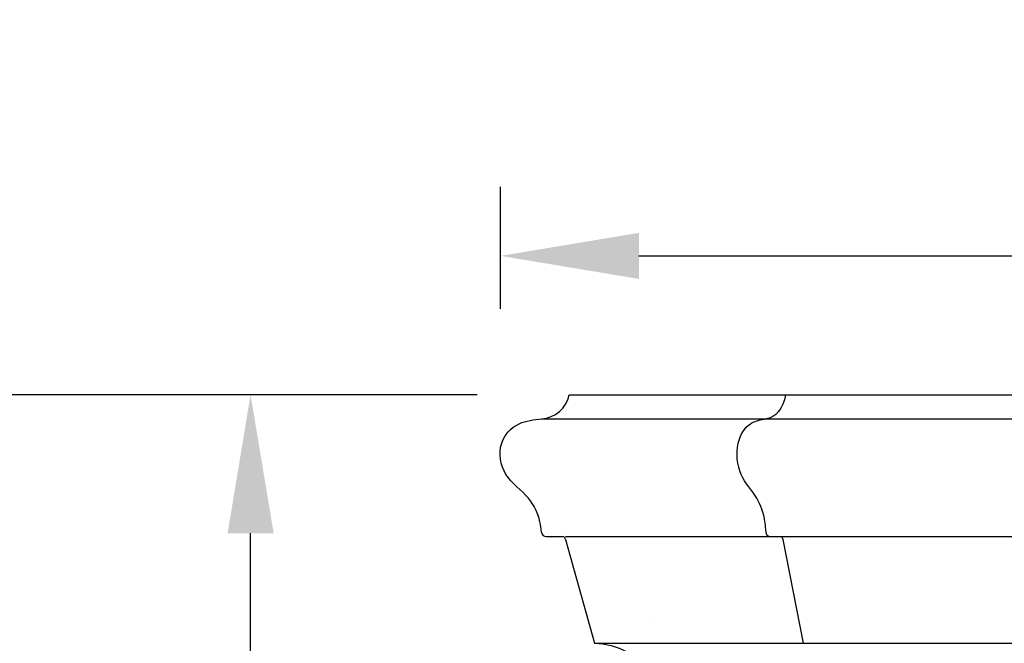
# Model space of a CAD drawing. Extents: x 314 to 408, y -88 to 22.
# Drawn here: x 334 to 347, y -2 to 6 of the extents above; entities that cross this region are included whole.
import ezdxf

# ---------------------------------------------------------------- set-up
doc = ezdxf.new("R2010")
doc.units = 0
doc.header["$MEASUREMENT"] = 0
doc.layers.get('0').update_dxf_attribs({"linetype": 'CONTINUOUS'})
doc.layers.get('Defpoints').update_dxf_attribs({"linetype": 'CONTINUOUS'})
doc.layers.add('GYPSUM', color=7, linetype='CONTINUOUS')
doc.styles.add('ROMANC', font='simplex', dxfattribs={"width": 0.75})
doc.styles.add('ROMANS', font='TXT')
doc.dimstyles.new('DIM2', dxfattribs={"dimscale": 0, "dimtxt": 0.09375, "dimasz": 0.125, "dimexe": 0.0625, "dimexo": 0.125, "dimgap": 0.0625, "dimtad": 0, "dimdec": 4, "dimlfac": -1, "dimzin": 3, "dimdsep": 46, "dimlunit": 5, "dimtxsty": 'ROMANS', "dimcen": 0.0625, "dimdle": 0.0625, "dimclrd": 21, "dimclre": 21, "dimclrt": 2, "dimadec": 0, "dimazin": 0, "dimtfac": 0.75, "dimtdec": 4, "dimtix": 1, "dimtmove": 0, "dimatfit": 0, "dimfxl": 0, "dimfrac": 2, "dimtolj": 1, "dimtzin": 0, "dimarcsym": 0})
pattern_1 = [(0, (0.262552, 3.834939), (0, 37), [0, -37]), (0, (-0.002849, 0.576904), (0, 37), [0, -37]), (0, (2.592294, 1.250193), (0, 37), [0, -37]), (315, (2.85135653, 6.577959529999999), (36.99999993791283, -1.02695629777827e-14), [0.2368, -52.08910172]), (0, (1.003255, 6.229801), (0, 37), [0, -37]), (0, (1.003255, 6.229801), (0, 37), [0, -37]), (315, (7.72130911, 2.86409526), (36.99999993791283, -1.02695629777827e-14), [0.2368, -52.08910172]), (0, (8.303614, 3.505121), (0, 37), [0, -37]), (0, (8.303614, 3.505121), (0, 37), [0, -37]), (0, (5.433413, 0.870684), (0, 37), [0, -37]), (315, (9.901755739999999, 1.2822905), (36.99999993791283, -1.02695629777827e-14), [0.2368, -52.08910172]), (315, (9.901755739999999, 1.2822905), (36.99999993791283, -1.02695629777827e-14), [0.2368, -52.08910172]), (315, (8.31270342, 6.261882959999999), (36.99999993791283, -1.02695629777827e-14), [0.2368, -52.08910172]), (315, (8.31270342, 6.261882959999999), (36.99999993791283, -1.02695629777827e-14), [0.2368, -52.08910172]), (0, (8.890878, 7.180775), (0, 37), [0, -37]), (0, (6.324114, 7.790090999999999), (0, 37), [0, -37]), (0, (12.454829, 7.208118000000001), (0, 37), [0, -37]), (0, (10.017454, 8.787204000000001), (0, 37), [0, -37]), (0, (0.40071, 11.65019), (0, 37), [0, -37]), (315, (4.50646495, 13.10221948), (36.99999993791283, -1.02695629777827e-14), [0.2368, -52.08910172]), (315, (4.50646495, 13.10221948), (36.99999993791283, -1.02695629777827e-14), [0.2368, -52.08910172]), (0, (2.306839, 16.339644), (0, 37), [0, -37]), (0, (1.566136, 13.944782), (0, 37), [0, -37]), (0, (0.7178, 21.319252), (0, 37), [0, -37]), (0, (-0.022903, 18.92439), (0, 37), [0, -37]), (315, (4.4940755, 22.90440378), (36.99999993791283, -1.02695629777827e-14), [0.2368, -52.08910172]), (315, (4.4940755, 22.90440378), (36.99999993791283, -1.02695629777827e-14), [0.2368, -52.08910172]), (0, (9.133413, 12.343459), (0, 37), [0, -37]), (315, (9.61630666, 16.37175334), (36.99999993791283, -1.02695629777827e-14), [0.2368, -52.08910172]), (0, (9.607235000000001, 13.615001), (0, 37), [0, -37]), (0, (9.607235000000001, 13.615001), (0, 37), [0, -37]), (315, (8.02725397, 21.3513458), (36.99999993791283, -1.02695629777827e-14), [0.2368, -52.08910172]), (315, (7.43585966, 17.9535581), (36.99999993791283, -1.02695629777827e-14), [0.2368, -52.08910172]), (315, (7.43585966, 17.9535581), (36.99999993791283, -1.02695629777827e-14), [0.2368, -52.08910172]), (315, (7.43585966, 17.9535581), (36.99999993791283, -1.02695629777827e-14), [0.2368, -52.08910172]), (315, (0.48401217, 23.7220209), (36.99999993791283, -1.02695629777827e-14), [0.2368, -52.08910172]), (315, (0.48401217, 23.7220209), (36.99999993791283, -1.02695629777827e-14), [0.2368, -52.08910172]), (0, (2.043399, 27.976625), (0, 37), [0, -37]), (0, (1.619823, 35.250825), (0, 37), [0, -37]), (0, (1.354422, 31.992827), (0, 37), [0, -37]), (0, (3.949565, 32.666116), (0, 37), [0, -37]), (0, (3.208862, 30.271254), (0, 37), [0, -37]), (315, (6.14918355, 29.4286641), (36.99999993791283, -1.02695629777827e-14), [0.2368, -52.08910172]), (0, (7.966839999999999, 24.116563), (0, 37), [0, -37]), (0, (7.966839999999999, 24.116563), (0, 37), [0, -37]), (0, (10.776139, 28.669894), (0, 37), [0, -37]), (0, (10.533604, 23.50721), (0, 37), [0, -37]), (0, (11.660143, 25.113639), (0, 37), [0, -37]), (315, (9.07857863, 34.28000235), (36.99999993791283, -1.02695629777827e-14), [0.2368, -52.08910172]), (315, (9.07857863, 34.28000235), (36.99999993791283, -1.02695629777827e-14), [0.2368, -52.08910172]), (315, (11.25902526, 32.69819796), (36.99999993791283, -1.02695629777827e-14), [0.2368, -52.08910172]), (0, (9.660885, 34.921044), (0, 37), [0, -37]), (0, (11.249924, 29.941436), (0, 37), [0, -37]), (0, (11.249924, 29.941436), (0, 37), [0, -37]), (315, (16.11833553, 0.31695717), (36.99999993791283, -1.02695629777827e-14), [0.2368, -52.08910172]), (0, (17.861084, 0.394124), (0, 37), [0, -37]), (0, (15.941265, 1.885113), (0, 37), [0, -37]), (0, (15.941265, 1.885113), (0, 37), [0, -37]), (0, (15.204114, 3.258627000000001), (0, 37), [0, -37]), (0, (21.532261, 3.28819), (0, 37), [0, -37]), (0, (18.334906, 1.665666), (0, 37), [0, -37]), (0, (19.411532, 3.478185), (0, 37), [0, -37]), (315, (14.52928321, 5.14152925), (36.99999993791283, -1.02695629777827e-14), [0.2368, -52.08910172]), (315, (14.52928321, 5.14152925), (36.99999993791283, -1.02695629777827e-14), [0.2368, -52.08910172]), (0, (14.448833, 10.020673), (0, 37), [0, -37]), (315, (19.24515891, 5.62484878), (36.99999993791283, -1.02695629777827e-14), [0.2368, -52.08910172]), (0, (19.943222, 8.267797999999999), (0, 37), [0, -37]), (0, (22.538365, 8.941087000000001), (0, 37), [0, -37]), (0, (21.797662, 6.546225), (0, 37), [0, -37]), (0, (21.797662, 6.546225), (0, 37), [0, -37]), (0, (18.808987, 8.898574), (0, 37), [0, -37]), (315, (26.32702033, 0.72405226), (36.99999993791283, -1.02695629777827e-14), [0.2368, -52.08910172]), (315, (26.32702033, 0.72405226), (36.99999993791283, -1.02695629777827e-14), [0.2368, -52.08910172]), (0, (23.386701, 1.566617), (0, 37), [0, -37]), (0, (30.953978, -0.034706), (0, 37), [0, -37]), (315, (25.7404486, 10.38540716), (36.99999993791283, -1.02695629777827e-14), [0.2368, -52.08910172]), (0, (24.127404, 3.961479), (0, 37), [0, -37]), (0, (24.127404, 3.961479), (0, 37), [0, -37]), (315, (29.84780972, 8.97317858), (36.99999993791283, -1.02695629777827e-14), [0.2368, -52.08910172]), (315, (29.25641541, 5.57539088), (36.99999993791283, -1.02695629777827e-14), [0.2368, -52.08910172]), (0, (29.838724, 6.216444), (0, 37), [0, -37]), (0, (29.838724, 6.216444), (0, 37), [0, -37]), (0, (29.838724, 6.216444), (0, 37), [0, -37]), (315, (31.43686204, 3.99358612), (36.99999993791283, -1.02695629777827e-14), [0.2368, -52.08910172]), (315, (31.43686204, 3.99358612), (36.99999993791283, -1.02695629777827e-14), [0.2368, -52.08910172]), (0, (31.427763, 1.236836), (0, 37), [0, -37]), (315, (36.06438951, 7.85282524), (36.99999993791283, -1.02695629777827e-14), [0.2368, -52.08910172]), (315, (36.06438951, 7.85282524), (36.99999993791283, -1.02695629777827e-14), [0.2368, -52.08910172]), (0, (36.739224, 5.969913), (0, 37), [0, -37]), (315, (15.88655273, 36.55743671), (36.99999993791283, -1.02695629777827e-14), [0.2368, -52.08910172]), (315, (15.88655273, 36.55743671), (36.99999993791283, -1.02695629777827e-14), [0.2368, -52.08910172]), (315, (15.83288645, 15.25139963), (36.99999993791283, -1.02695629777827e-14), [0.2368, -52.08910172]), (0, (18.119973, 12.914739), (0, 37), [0, -37]), (0, (14.922618, 11.292215), (0, 37), [0, -37]), (0, (14.922618, 11.292215), (0, 37), [0, -37]), (315, (21.73038564, 11.20302428), (36.99999993791283, -1.02695629777827e-14), [0.2368, -52.08910172]), (315, (21.73038564, 11.20302428), (36.99999993791283, -1.02695629777827e-14), [0.2368, -52.08910172]), (0, (18.929607, 16.579737), (0, 37), [0, -37]), (0, (19.97445, 11.193166), (0, 37), [0, -37]), (315, (14.24383376, 20.23099209), (36.99999993791283, -1.02695629777827e-14), [0.2368, -52.08910172]), (0, (15.65581, 16.974564), (0, 37), [0, -37]), (0, (14.918696, 18.348078), (0, 37), [0, -37]), (0, (14.918696, 18.348078), (0, 37), [0, -37]), (315, (20.3136956, 21.81046363), (36.99999993791283, -1.02695629777827e-14), [0.2368, -52.08910172]), (0, (19.403429, 17.851279), (0, 37), [0, -37]), (0, (19.126077, 18.567636), (0, 37), [0, -37]), (0, (19.126077, 18.567636), (0, 37), [0, -37]), (0, (23.289798, 15.457638), (0, 37), [0, -37]), (315, (27.39555665, 16.90966748), (36.99999993791283, -1.02695629777827e-14), [0.2368, -52.08910172]), (0, (29.213202, 11.597539), (0, 37), [0, -37]), (0, (29.213202, 11.597539), (0, 37), [0, -37]), (0, (24.455261, 17.75223), (0, 37), [0, -37]), (0, (22.866185, 22.731838), (0, 37), [0, -37]), (0, (22.600784, 19.473803), (0, 37), [0, -37]), (0, (25.195927, 20.147092), (0, 37), [0, -37]), (315, (30.32495173, 21.76100573), (36.99999993791283, -1.02695629777827e-14), [0.2368, -52.08910172]), (0, (30.907247, 22.402057), (0, 37), [0, -37]), (0, (30.907247, 22.402057), (0, 37), [0, -37]), (0, (14.097518, 23.534553), (0, 37), [0, -37]), (0, (16.565344, 27.61865), (0, 37), [0, -37]), (0, (16.091522, 26.347108), (0, 37), [0, -37]), (0, (21.011745, 24.453411), (0, 37), [0, -37]), (0, (20.451713, 25.225009), (0, 37), [0, -37]), (0, (19.762699, 29.241211), (0, 37), [0, -37]), (0, (21.617139, 27.519638), (0, 37), [0, -37]), (315, (17.47560505, 31.57784425), (36.99999993791283, -1.02695629777827e-14), [0.2368, -52.08910172]), (0, (17.298536, 33.300999), (0, 37), [0, -37]), (0, (17.298536, 33.300999), (0, 37), [0, -37]), (0, (16.561385, 34.674513), (0, 37), [0, -37]), (0, (22.115862, 31.900734), (0, 37), [0, -37]), (0, (21.642077, 30.629155), (0, 37), [0, -37]), (0, (20.768803, 34.894071), (0, 37), [0, -37]), (315, (24.4428216, 25.2524667), (36.99999993791283, -1.02695629777827e-14), [0.2368, -52.08910172]), (0, (23.606888, 25.1267), (0, 37), [0, -37]), (0, (26.002231, 29.507093), (0, 37), [0, -37]), (0, (26.002231, 29.507093), (0, 37), [0, -37]), (315, (30.91634604, 25.1587938), (36.99999993791283, -1.02695629777827e-14), [0.2368, -52.08910172]), (315, (28.45288456, 24.43484921), (36.99999993791283, -1.02695629777827e-14), [0.2368, -52.08910172]), (315, (28.45288456, 24.43484921), (36.99999993791283, -1.02695629777827e-14), [0.2368, -52.08910172]), (315, (28.45288456, 24.43484921), (36.99999993791283, -1.02695629777827e-14), [0.2368, -52.08910172]), (315, (23.02613156, 35.85990568), (36.99999993791283, -1.02695629777827e-14), [0.2368, -52.08910172]), (0, (25.313217, 33.523258), (0, 37), [0, -37]), (0, (25.313217, 33.523258), (0, 37), [0, -37]), (315, (30.10799298, 30.95910953), (36.99999993791283, -1.02695629777827e-14), [0.2368, -52.08910172]), (315, (30.10799298, 30.95910953), (36.99999993791283, -1.02695629777827e-14), [0.2368, -52.08910172]), (0, (27.908397, 34.196547), (0, 37), [0, -37]), (0, (27.167694, 31.801685), (0, 37), [0, -37]), (0, (35.343917, 11.015566), (0, 37), [0, -37]), (0, (32.022501, 16.150907), (0, 37), [0, -37]), (0, (31.779966, 10.988223), (0, 37), [0, -37]), (0, (32.906542, 12.594652), (0, 37), [0, -37]), (315, (32.50539873, 20.17920134), (36.99999993791283, -1.02695629777827e-14), [0.2368, -52.08910172]), (0, (32.496323, 17.422449), (0, 37), [0, -37]), (0, (32.496323, 17.422449), (0, 37), [0, -37]), (0, (34.492399, 25.037678), (0, 37), [0, -37]), (0, (31.925635, 25.646994), (0, 37), [0, -37]), (0, (35.618975, 26.644107), (0, 37), [0, -37]), (315, (35.21783469, 34.22864339), (36.99999993791283, -1.02695629777827e-14), [0.2368, -52.08910172]), (315, (33.03738769, 35.81044815), (36.99999993791283, -1.02695629777827e-14), [0.2368, -52.08910172]), (0, (35.20875599999999, 31.471904), (0, 37), [0, -37]), (0, (34.734934, 30.200325), (0, 37), [0, -37]), (0, (34.734934, 30.200325), (0, 37), [0, -37]), (0, (34.734934, 30.200325), (0, 37), [0, -37]), (0, (25.578618, 36.781293), (0, 37), [0, -37]), (0, (33.619717, 36.451475), (0, 37), [0, -37])]

# ---------------------------------------------------------------- blocks, each defined once
blk = doc.blocks.new('*D2')
at = {"color": 5, "lineweight": -2}
for p, q in [((340.6149129381041, 2.117316479421106), (340.6149129381041, 3.772238058216374)), ((407.8033611194372, 2.14565180073896), (407.8033611194372, 3.772238058216374)), ((342.4899129381041, 2.834738058216374), (405.9283611194372, 2.834738058216374))]:
    blk.add_line(p, q, dxfattribs=at)
at = {"color": 5, "lineweight": 211}
for points in [[(342.4899129381041, 3.147238058216374), (342.4899129381041, 2.522238058216374), (340.6149129381041, 2.834738058216374)], [(405.9283611194372, 3.147238058216374), (405.9283611194372, 2.522238058216374), (407.8033611194372, 2.834738058216374)]]:
    blk.add_solid(points, dxfattribs=at)
at = {"layer": 'Defpoints', "color": 0, "lineweight": 211}
for p in [(407.8033611194372, 2.834738058216374), (407.8033611194372, 0.2706518007389604), (340.6149129381041, 0.2423164794211061)]:
    blk.add_point(p, dxfattribs=at)
at = {"color": 5, "insert": (374.2091370287706, 4.843666629644945), "char_height": 1.40625, "attachment_point": 5, "style": 'ROMANC'}
blk.add_mtext('\\A1;67 3/16"', dxfattribs=at)
blk = doc.blocks.new('*D3')
at = {"color": 5, "lineweight": -2}
for p, q in [((340.2987727104435, 0.9492928627479391), (336.2871179293869, 0.9492928627479402)), ((337.2246179293869, -6.175707137252173), (337.2246179293869, -0.9257071372520599)), ((342.2353193165662, -8.050707137252175), (336.2871179293869, -8.050707137252173))]:
    blk.add_line(p, q, dxfattribs=at)
at = {"color": 5, "lineweight": 211}
for points in [[(336.9121179293869, -0.9257071372520599), (337.5371179293869, -0.92570713725206), (337.2246179293869, 0.9492928627479401)], [(336.9121179293869, -6.175707137252173), (337.5371179293869, -6.175707137252173), (337.2246179293869, -8.050707137252173)]]:
    blk.add_solid(points, dxfattribs=at)
at = {"layer": 'Defpoints', "color": 0, "lineweight": 211}
for p in [(337.2246179293869, 0.9492928627479401), (342.1737727104435, 0.9492928627479387), (344.1103193165662, -8.050707137252175)]:
    blk.add_point(p, dxfattribs=at)
at = {"color": 5, "insert": (335.4500643579584, -3.550707137252062), "char_height": 1.40625, "attachment_point": 5, "rotation": 90, "style": 'ROMANC'}
blk.add_mtext('\\A1;9"', dxfattribs=at)
blk = doc.blocks.new('*D10')
at = {"color": 5, "lineweight": -2}
for p, q in [((337.8073779982652, 0.9492928627479398), (332.6709040898079, 0.9492928627479413)), ((333.6084040898079, -0.925707137252059), (333.6084040898079, -46.17570713724978)), ((339.326641509812, -48.05070713724979), (332.6709040898079, -48.05070713724978))]:
    blk.add_line(p, q, dxfattribs=at)
at = {"color": 5, "lineweight": 211}
for points in [[(333.2959040898079, -0.925707137252059), (333.9209040898079, -0.9257071372520591), (333.6084040898079, 0.949292862747941)], [(333.2959040898079, -46.17570713724978), (333.9209040898079, -46.17570713724978), (333.6084040898079, -48.05070713724978)]]:
    blk.add_solid(points, dxfattribs=at)
at = {"layer": 'Defpoints', "color": 0, "lineweight": 211}
for p in [(339.6823779982652, 0.9492928627479393), (333.6084040898079, -48.05070713724978), (341.201641509812, -48.05070713724979)]:
    blk.add_point(p, dxfattribs=at)
at = {"color": 5, "insert": (331.8338505183793, -23.55070713725087), "char_height": 1.40625, "attachment_point": 5, "rotation": 90, "style": 'ROMANC'}
blk.add_mtext('\\A1;49"', dxfattribs=at)

msp = doc.modelspace()

# ---------------------------------------------------------------- hatches: boundary and pattern name
at = {"layer": 'GYPSUM', "lineweight": 211}
h = msp.add_hatch(dxfattribs=at)
h.set_pattern_fill('GYPSUM', scale=37, style=0, pattern_type=2)
h.set_pattern_definition(pattern_1)
h.paths.add_polyline_path([(403.2122997335244, -8.050707137251948), (404.3579378991602, -8.050707137252516)], flags=16)
edge = h.paths.add_edge_path()
edge.add_line((341.5442940404317, 0.9492928627479387), (374.2122997335285, 0.949292862747825))
edge.add_line((406.8803054266253, 0.9492928627479387), (374.2122997335285, 0.949292862747825))
edge.add_ellipse((344.193956698113, 1.035798610516167), major_axis=(-5.990393764163644e-15, 0.4122605373324159), ratio=0.6999999999993564, start_angle=183.9399819322766, end_angle=257.8872881396506, ccw=False)
edge.add_ellipse((344.4136480016958, -1.009108282358511), major_axis=(3.039289683272236e-13, 0.03840000000002419), ratio=0.6999999999967433, start_angle=270.0000000003595, end_angle=360.00000000068985, ccw=False)
edge.add_line((344.2578105609821, -0.9707082823583733), (344.4136480016958, -0.9707082823584869))
edge.add_ellipse((344.2578105609749, -0.9067082823513601), major_axis=(1.332285693026897e-12, 0.06399999999996453), ratio=0.7000000000017248, start_angle=95.12178752933681, end_angle=180.0000000110411, ccw=False)
edge.add_spline(control_points=[(344.2131894388538, -0.9124217574942577), (344.2101663980732, -0.8642393972673972), (344.1964112005442, -0.6989121852352582), (344.0948355479066, -0.4030933963753114), (343.8434658083782, -0.1745522831691915), (343.7872987558565, 0.288000177882509), (343.968219526001, 0.5848864342393654), (344.1437211710884, 0.6154325142633752), (344.213785618653, 0.624512420557835)], knot_values=[0.0455973863905543, 0.0455973863905543, 0.0455973863905543, 0.0455973863905543, 0.1588074217218078, 0.4357393573570136, 0.7820525392787568, 1.117695131845306, 1.386454387906585, 1.603008170836739, 1.603008170836739, 1.603008170836739, 1.603008170836739], degree=3, periodic=0)
edge.add_line((344.4405280016957, -1.009108282358511), (344.7176431014275, -2.416147936539801))
edge.add_arc((341.1412117806815, 1.035799755622747), 0.4122605373324013, 273.9399819322686, 347.8872881396458)
edge.add_arc((341.2324315847698, -0.9067071372447799), 0.064, 185.1217875284844, 270.0000000096404)
edge.add_line((341.2324315847803, -0.970707137251793), (341.4550565000857, -0.9707071372519067))
edge.add_arc((341.4550565000857, -1.009107137251931), 0.0384, 0, 90)
edge.add_spline(control_points=[(341.1686871245968, -0.9124206123876775), (341.1643684949107, -0.864238252160817), (341.1447182127261, -0.698911040128678), (340.9996101375298, -0.4030922512687312), (340.6405105096322, -0.1745511380626112), (340.5602718631724, 0.2880013229890892), (340.818730106236, 0.5848875793459456), (341.0694467420752, 0.6154336593699554), (341.1695388100246, 0.6245135656644152)], knot_values=[0.0455973863905543, 0.0455973863905543, 0.0455973863905543, 0.0455973863905543, 0.1588074217218078, 0.4357393573570136, 0.7820525392787568, 1.117695131845306, 1.386454387906585, 1.603008170836739, 1.603008170836739, 1.603008170836739, 1.603008170836739], degree=3, periodic=0)
edge.add_line((341.4934565000852, -1.009107137251931), (341.8893352139879, -2.416146791433221))
edge.add_ellipse((341.8893352139874, -8.050707137252289), major_axis=(-1.789335718112918e-13, 5.63337946334218), ratio=0.3865044717970135, start_angle=269.99999999999676, end_angle=359.9999999999832, ccw=False)
edge.add_line((345.2122997335335, -8.050707137251948), (344.0666615678986, -8.050707137252516))
edge.add_line((345.2122997335326, -8.050707137252175), (345.2122997335371, -48.05070713725831))
edge.add_line((345.2122997335376, -48.0507071372532), (353.2122997335376, -48.05070713725195))
edge.add_line((353.2122997335335, -12.05070713729685), (353.2122997335376, -48.05070713725831))
edge.add_line((353.2122997335339, -12.05070713729674), (353.212299733533, -8.050707137255245))
edge.add_line((353.2122997335339, -8.050707137256836), (395.2122997335239, -8.05070713725138))
edge.add_line((395.2122997335239, -12.05070713729674), (395.2122997335248, -8.050707137255245))
edge.add_line((395.2122997335244, -12.05070713729685), (395.2122997335203, -48.05070713725831))
edge.add_line((403.2122997335203, -48.0507071372532), (395.2122997335203, -48.05070713725195))
edge.add_line((403.2122997335248, -8.050707137252175), (403.2122997335203, -48.05070713725524))
edge.add_arc((407.2833876863772, 1.035799755622747), 0.4122605373324013, 192.1127118603542, 266.0600180677314)
edge.add_arc((406.9695429669731, -1.009107137251931), 0.0384, 90, 180)
edge.add_line((407.1921678822785, -0.970707137251793), (406.9695429669731, -0.9707071372519067))
edge.add_arc((407.192167882289, -0.9067071372447799), 0.064, 269.9999999903596, 354.8782124715156)
edge.add_spline(control_points=[(407.255912342462, -0.9124206123876775), (407.2602309721481, -0.864238252160817), (407.2798812543327, -0.698911040128678), (407.424989329529, -0.4030922512687312), (407.7840889574266, -0.1745511380626112), (407.8643276038864, 0.2880013229890892), (407.6058693608227, 0.5848875793459456), (407.3551527249836, 0.6154336593699554), (407.2550606570342, 0.6245135656644152)], knot_values=[0.0455973863905543, 0.0455973863905543, 0.0455973863905543, 0.0455973863905543, 0.1588074217218078, 0.4357393573570136, 0.7820525392787568, 1.117695131845306, 1.386454387906585, 1.603008170836739, 1.603008170836739, 1.603008170836739, 1.603008170836739], degree=3, periodic=0)
edge.add_line((406.9311429669736, -1.009107137251931), (406.5352642530709, -2.416146791433221))
edge.add_ellipse((406.5352642530714, -8.050707137252289), major_axis=(1.789335718112918e-13, 5.63337946334218), ratio=0.3865044717970135, start_angle=1.664066209341712e-11, end_angle=90.00000000000303)
h = msp.add_hatch(dxfattribs=at)
h.set_pattern_fill('GYPSUM', color=4, scale=37, style=0, pattern_type=2)
h.set_pattern_definition(pattern_1)
h.paths.add_polyline_path([(403.2122997335248, -8.050707137252175), (403.2122997335203, -48.05070713725524)], flags=16)
edge = h.paths.add_edge_path(flags=16)
edge.add_line((403.2122997335253, -8.050707137251948), (404.3579378991602, -8.050707137252516))
edge.add_line((403.2122997335244, -8.050707137251948), (404.3579378991593, -8.050707137252516))
edge = h.paths.add_edge_path()
edge.add_line((341.5442940404317, 0.9492928627479387), (374.2122997335285, 0.949292862747825))
edge.add_line((406.8803054266253, 0.9492928627479387), (374.2122997335285, 0.949292862747825))
edge.add_ellipse((344.193956698113, 1.035798610516167), major_axis=(-5.990393764163644e-15, 0.4122605373324159), ratio=0.6999999999993564, start_angle=183.9399819322766, end_angle=257.8872881396506, ccw=False)
edge.add_ellipse((344.4136480016958, -1.009108282358511), major_axis=(3.039289683272236e-13, 0.03840000000002419), ratio=0.6999999999967433, start_angle=270.0000000003595, end_angle=360.00000000068985, ccw=False)
edge.add_line((344.2578105609821, -0.9707082823583733), (344.4136480016958, -0.9707082823584869))
edge.add_ellipse((344.2578105609749, -0.9067082823513601), major_axis=(1.332285693026897e-12, 0.06399999999996453), ratio=0.7000000000017248, start_angle=95.12178752933681, end_angle=180.0000000110411, ccw=False)
edge.add_spline(control_points=[(344.2131894388538, -0.9124217574942577), (344.2101663980732, -0.8642393972673972), (344.1964112005442, -0.6989121852352582), (344.0948355479066, -0.4030933963753114), (343.8434658083782, -0.1745522831691915), (343.7872987558565, 0.288000177882509), (343.968219526001, 0.5848864342393654), (344.1437211710884, 0.6154325142633752), (344.213785618653, 0.624512420557835)], knot_values=[0.0455973863905543, 0.0455973863905543, 0.0455973863905543, 0.0455973863905543, 0.1588074217218078, 0.4357393573570136, 0.7820525392787568, 1.117695131845306, 1.386454387906585, 1.603008170836739, 1.603008170836739, 1.603008170836739, 1.603008170836739], degree=3, periodic=0)
edge.add_line((344.4405280016957, -1.009108282358511), (344.7176431014275, -2.416147936539801))
edge.add_arc((341.1412117806815, 1.035799755622747), 0.4122605373324013, 273.9399819322686, 347.8872881396458)
edge.add_arc((341.2324315847698, -0.9067071372447799), 0.064, 185.1217875284844, 270.0000000096404)
edge.add_line((341.2324315847803, -0.970707137251793), (341.4550565000857, -0.9707071372519067))
edge.add_arc((341.4550565000857, -1.009107137251931), 0.0384, 0, 90)
edge.add_spline(control_points=[(341.1686871245968, -0.9124206123876775), (341.1643684949107, -0.864238252160817), (341.1447182127261, -0.698911040128678), (340.9996101375298, -0.4030922512687312), (340.6405105096322, -0.1745511380626112), (340.5602718631724, 0.2880013229890892), (340.818730106236, 0.5848875793459456), (341.0694467420752, 0.6154336593699554), (341.1695388100246, 0.6245135656644152)], knot_values=[0.0455973863905543, 0.0455973863905543, 0.0455973863905543, 0.0455973863905543, 0.1588074217218078, 0.4357393573570136, 0.7820525392787568, 1.117695131845306, 1.386454387906585, 1.603008170836739, 1.603008170836739, 1.603008170836739, 1.603008170836739], degree=3, periodic=0)
edge.add_line((341.4934565000852, -1.009107137251931), (341.8893352139879, -2.416146791433221))
edge.add_line((345.2122997335335, -8.050707137251948), (344.0666615678986, -8.050707137252516))
edge.add_ellipse((341.8893352139874, -8.050707137252289), major_axis=(-1.789335718112918e-13, 5.63337946334218), ratio=0.3865044717970135, start_angle=269.99999999999676, end_angle=359.9999999999832, ccw=False)
edge.add_line((345.2122997335326, -8.050707137252175), (345.2122997335371, -48.05070713725831))
edge.add_line((345.2122997335376, -48.0507071372532), (353.2122997335376, -48.05070713725195))
edge.add_line((353.2122997335335, -12.05070713729685), (353.2122997335376, -48.05070713725831))
edge.add_line((353.2122997335339, -12.05070713729674), (353.212299733533, -8.050707137255245))
edge.add_line((353.2122997335339, -8.050707137256836), (395.2122997335239, -8.05070713725138))
edge.add_line((395.2122997335239, -12.05070713729674), (395.2122997335248, -8.050707137255245))
edge.add_line((395.2122997335244, -12.05070713729685), (395.2122997335203, -48.05070713725831))
edge.add_line((403.2122997335203, -48.0507071372532), (395.2122997335203, -48.05070713725195))
edge.add_line((403.2122997335248, -8.050707137250924), (403.2122997335208, -47.28687826528073))
edge.add_line((403.2122997335253, -8.050707137252175), (403.2122997335208, -48.05070713725831))
edge.add_ellipse((406.5352642530714, -8.050707137252289), major_axis=(1.789335718112918e-13, 5.63337946334218), ratio=0.3865044717970135, start_angle=1.664066209341712e-11, end_angle=90.00000000000303)
edge.add_arc((407.2833876863772, 1.035799755622747), 0.4122605373324013, 192.1127118603542, 266.0600180677314)
edge.add_arc((406.9695429669731, -1.009107137251931), 0.0384, 90, 180)
edge.add_line((407.1921678822785, -0.970707137251793), (406.9695429669731, -0.9707071372519067))
edge.add_arc((407.192167882289, -0.9067071372447799), 0.064, 269.9999999903596, 354.8782124715156)
edge.add_spline(control_points=[(407.255912342462, -0.9124206123876775), (407.2602309721481, -0.864238252160817), (407.2798812543327, -0.698911040128678), (407.424989329529, -0.4030922512687312), (407.7840889574266, -0.1745511380626112), (407.8643276038864, 0.2880013229890892), (407.6058693608227, 0.5848875793459456), (407.3551527249836, 0.6154336593699554), (407.2550606570342, 0.6245135656644152)], knot_values=[0.0455973863905543, 0.0455973863905543, 0.0455973863905543, 0.0455973863905543, 0.1588074217218078, 0.4357393573570136, 0.7820525392787568, 1.117695131845306, 1.386454387906585, 1.603008170836739, 1.603008170836739, 1.603008170836739, 1.603008170836739], degree=3, periodic=0)
edge.add_line((406.9311429669736, -1.009107137251931), (406.5352642530709, -2.416146791433221))

# ---------------------------------------------------------------- linework, layer by layer
at = {"layer": 'GYPSUM', "color": 7}
for p, q in [((341.5442940404317, 0.9492928627479387), (374.2122997335285, 0.949292862747825)), ((341.1695388100227, 0.6245135656641878), (407.3117147157157, 0.6245135656643015)), ((341.2324315847803, -0.970707137251793), (341.4550565000857, -0.9707071372519067)), ((341.4934565000834, -0.9707071372519067), (374.2122997335285, -0.9707071372521341)), ((341.4934565000852, -1.009107137251931), (341.8893352139879, -2.416146791433221)), ((344.2578105609821, -0.9707082823583733), (344.4136480016958, -0.9707082823584869)), ((344.4405280016957, -1.009108282358511), (344.7176431014275, -2.416147936539801)), ((341.8893352139874, -2.416146791432766), (374.2122997335285, -2.416146791432766))]:
    msp.add_line(p, q, dxfattribs=at)
for centre, radius, start, end in [((341.1412117806815, 1.035799755622747), 0.4122605373324013, 273.9399819322686, 347.8872881396458), ((341.2324315847698, -0.9067071372447799), 0.064, 185.1217875284844, 270.0000000096404), ((341.4550565000857, -1.009107137251931), 0.0384, 0, 90)]:
    msp.add_arc(centre, radius, start, end, dxfattribs=at)
at = {"layer": 'GYPSUM', "color": 7, "extrusion": (0, 0, -1)}
for centre, major_axis, ratio, start_param, end_param in [((344.193956698113, 1.035798610516167), (-5.990393764163644e-15, 0.4122605373324159), 0.6999999999993564, 1.782203030103341, 3.072826996402458), ((344.2578105609749, -0.9067082823513601), (1.332285693026897e-12, 0.06399999999996453), 0.7000000000017248, 3.141592653397645, 4.622996924410733), ((344.4136480016958, -1.009108282358511), (3.039289683272236e-13, 0.03840000000002419), 0.6999999999967433, -1.130695537199244e-11, 1.570796326789356), ((341.8893352139874, -8.050707137252289), (-1.789335718112918e-13, 5.63337946334218), 0.3865044717970135, 2.90434343241941e-13, 1.570796326794949)]:
    msp.add_ellipse(centre, major_axis=major_axis, ratio=ratio, start_param=start_param, end_param=end_param, dxfattribs=at)
at = {"layer": 'GYPSUM', "color": 7}
for points in [[(341.1686871245968, -0.9124206123876775), (341.1643684949107, -0.864238252160817), (341.1447182127261, -0.698911040128678), (340.9996101375298, -0.4030922512687312), (340.6405105096322, -0.1745511380626112), (340.5602718631724, 0.2880013229890892), (340.818730106236, 0.5848875793459456), (341.0694467420752, 0.6154336593699554), (341.1695388100246, 0.6245135656644152)], [(344.2131894388538, -0.9124217574942577), (344.2101663980732, -0.8642393972673972), (344.1964112005442, -0.6989121852352582), (344.0948355479066, -0.4030933963753114), (343.8434658083782, -0.1745522831691915), (343.7872987558565, 0.288000177882509), (343.968219526001, 0.5848864342393654), (344.1437211710884, 0.6154325142633752), (344.213785618653, 0.624512420557835)]]:
    msp.add_open_spline(points, degree=3, knots=[0.0455973863905543, 0.0455973863905543, 0.0455973863905543, 0.0455973863905543, 0.1588074217218078, 0.4357393573570136, 0.7820525392787568, 1.117695131845306, 1.386454387906585, 1.603008170836739, 1.603008170836739, 1.603008170836739, 1.603008170836739], dxfattribs=at)

# ---------------------------------------------------------------- dimensions: what is measured, and where the dimension line sits
at = {"color": 143}
dim = msp.add_linear_dim(base=(407.8033611194372, 2.834738058216374), p1=(340.6149129381041, 0.2423164794211061), p2=(407.8033611194372, 0.2706518007389604), dimstyle='DIM2', override={"dimscale": 15, "dimtad": 1, "dimpost": '"', "dimtxsty": 'ROMANC', "dimclrd": 5, "dimclre": 5, "dimclrt": 5}, dxfattribs=at)
dim.commit()
dim.dimension.update_dxf_attribs({"geometry": '*D2', "text_midpoint": (374.2091370287706, 4.843666629644945)})
for base, p1, p2, picture, middle in [((333.6084040898079, -48.05070713724978), (339.6823779982652, 0.9492928627479393), (341.201641509812, -48.05070713724979), '*D10', (331.8338505183793, -23.55070713725087)), ((337.2246179293869, 0.9492928627479401), (344.1103193165662, -8.050707137252175), (342.1737727104435, 0.9492928627479387), '*D3', (335.4500643579584, -3.550707137252062))]:
    dim = msp.add_linear_dim(base=base, p1=p1, p2=p2, angle=90, dimstyle='DIM2', override={"dimscale": 15, "dimtad": 1, "dimpost": '"', "dimtxsty": 'ROMANC', "dimclrd": 5, "dimclre": 5, "dimclrt": 5}, dxfattribs=at)
    dim.commit()
    dim.dimension.update_dxf_attribs({"geometry": picture, "text_midpoint": middle})

doc.saveas('drawing.dxf')
